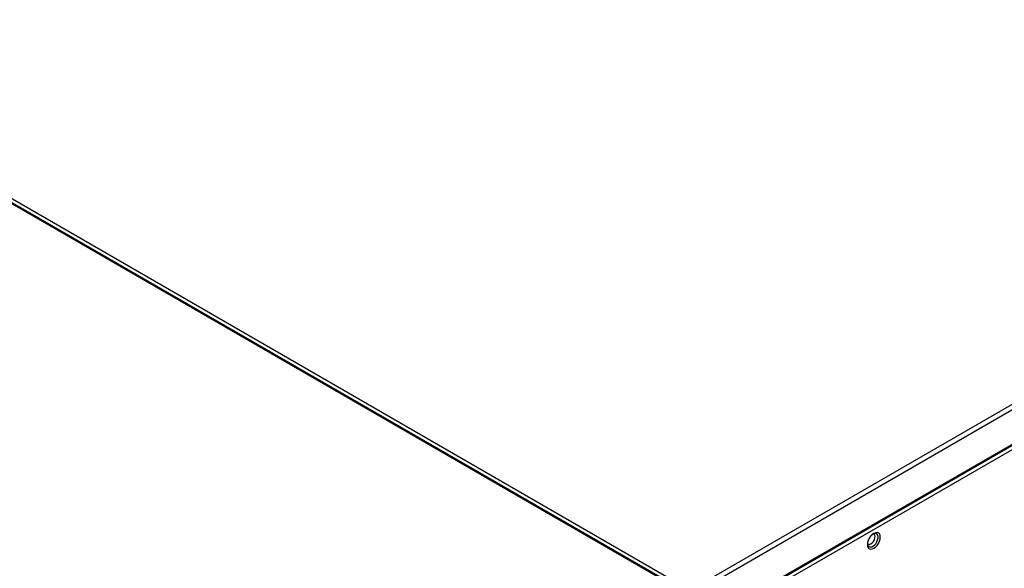
# Model space of a CAD drawing. Extents: x 5 to 292, y 5 to 205.
# Drawn here: x 89 to 109, y 76 to 87 of the extents above; entities that cross this region are included whole.
import ezdxf

# ---------------------------------------------------------------- set-up
doc = ezdxf.new("R2010")
doc.units = 0
doc.layers.get('0').update_dxf_attribs({"linetype": 'CONTINUOUS'})

msp = doc.modelspace()

# ---------------------------------------------------------------- linework, layer by layer
at = {"color": 7, "linetype": 'CONTINUOUS'}
for p, q in [((102.6561, 75.5067), (48.5388, 106.7479)), ((102.6756, 75.5179), (48.5722, 106.7512)), ((48.6331, 106.8023), (102.7503, 75.5611)), ((102.7503, 75.5611), (122.6931, 87.0738)), ((102.7503, 75.4522), (122.7378, 86.9907)), ((83.9767, 63.8088), (122.7403, 86.1865)), ((102.7365, 74.7249), (122.2525, 85.9913)), ((102.7503, 74.7555), (122.2663, 86.0218))]:
    msp.add_line(p, q, dxfattribs=at)
at = {"color": 7, "linetype": 'CONTINUOUS', "flags": 128}
for points in [[(106.4603, 76.4059), (106.4938, 76.4304), (106.5251, 76.4634), (106.552, 76.5027), (106.5726, 76.5455), (106.5855, 76.5891), (106.5899, 76.6304), (106.5855, 76.6666), (106.5726, 76.6952), (106.552, 76.7144), (106.5251, 76.7226), (106.4938, 76.7196), (106.4603, 76.7053), (106.4267, 76.6808), (106.3955, 76.6478), (106.3686, 76.6085), (106.348, 76.5656), (106.3351, 76.522), (106.3307, 76.4807), (106.3351, 76.4446), (106.348, 76.4159), (106.3686, 76.3968), (106.3955, 76.3885), (106.4267, 76.3916), (106.4603, 76.4059)], [(106.4014, 76.4943), (106.4282, 76.515), (106.452, 76.5437), (106.4704, 76.5774), (106.4813, 76.6124), (106.4836, 76.6449), (106.4769, 76.6715), (106.4621, 76.6892), (106.4517, 76.6941)]]:
    msp.add_lwpolyline(points, dxfattribs=at)
at = {"color": 8, "linetype": 'CONTINUOUS', "flags": 128}
msp.add_lwpolyline([(106.4405, 76.4447), (106.4703, 76.4668), (106.4978, 76.4972), (106.5206, 76.5331), (106.5369, 76.5718), (106.5454, 76.6102), (106.5454, 76.645), (106.5369, 76.6735), (106.5206, 76.6934), (106.4978, 76.703), (106.4746, 76.7026)], dxfattribs=at)
at = {"color": 7, "linetype": 'CONTINUOUS'}
msp.add_arc((106.3683, 76.5363), 0.0534, 232.35055, 308.23741, dxfattribs=at)
at = {"color": 8, "linetype": 'CONTINUOUS'}
msp.add_arc((106.3993, 76.4934), 0.0638, 204.46395, 310.24012, dxfattribs=at)
at = {"color": 7, "linetype": 'CONTINUOUS'}
msp.add_open_spline([(106.341, 76.4682), (106.3406, 76.469), (106.3388, 76.4727), (106.3359, 76.489), (106.337, 76.5158), (106.3438, 76.5481), (106.3568, 76.5828), (106.3753, 76.6172), (106.398, 76.6485), (106.423, 76.6741), (106.447, 76.6918), (106.4658, 76.7007), (106.4723, 76.7017), (106.4747, 76.7021)], degree=3, knots=[0, 0, 0, 0, 0.0293444, 0.1297993, 0.2281987, 0.3281352, 0.4306342, 0.5348779, 0.639619, 0.7432306, 0.8444809, 0.9429163, 1, 1, 1, 1], dxfattribs=at)

doc.saveas('drawing.dxf')
